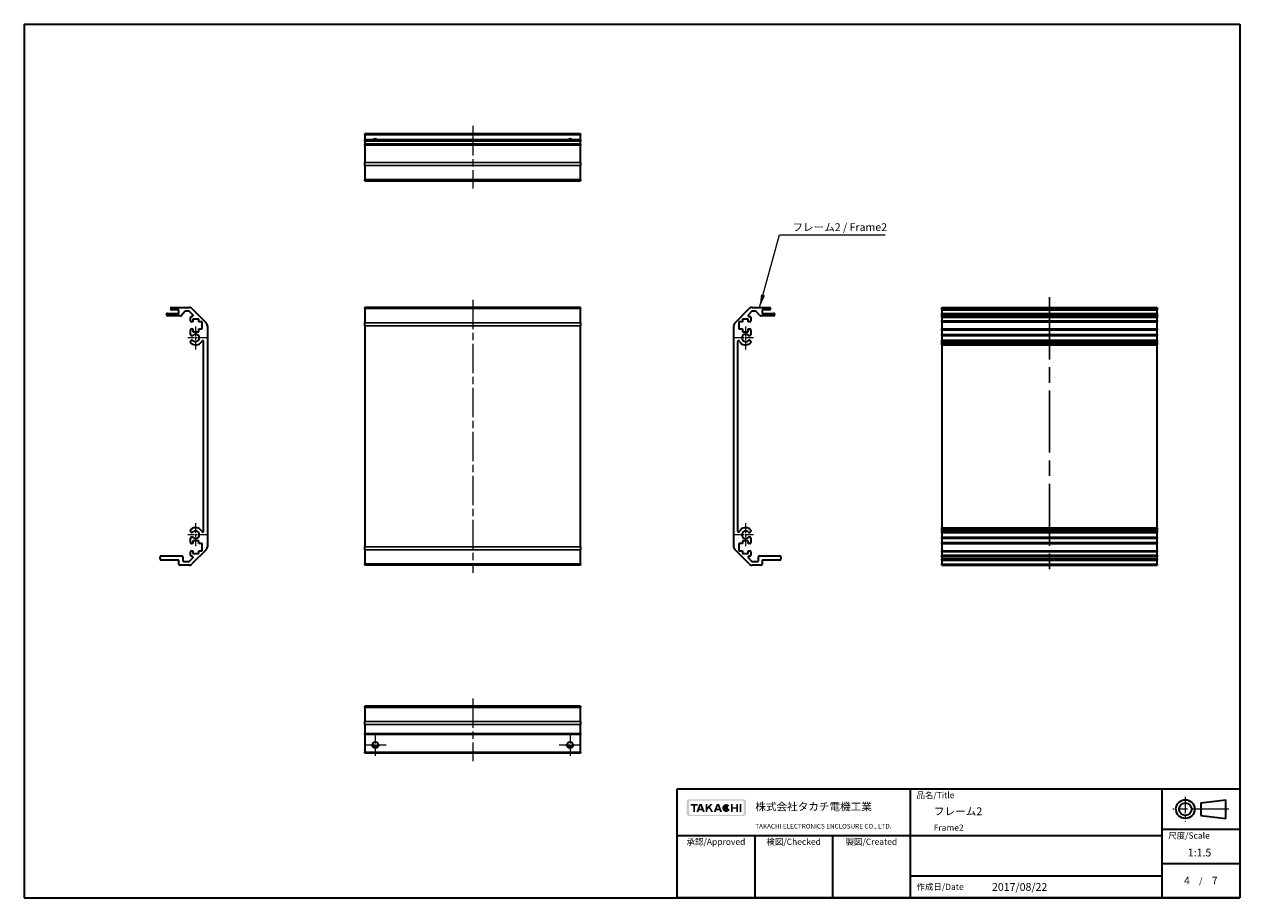
# Model space of a CAD drawing. Units: millimetres. Extents: x 36 to 5180, y 4 to 863.
# Drawn here: x 2803 to 3390, y 20 to 442 of the extents above; entities that cross this region are included whole.
import ezdxf
from ezdxf.enums import TextEntityAlignment as Align

# ---------------------------------------------------------------- set-up
doc = ezdxf.new("R2010")
doc.units = ezdxf.units.MM
doc.header["$LTSCALE"] = 2.5
doc.linetypes.add('AM_ISO08W050', pattern=[18, 12, -1.5, 3, -1.5])
doc.linetypes.add('CHAIN', pattern=[0.3543, 0.2362, -0.0295, 0.0591, -0.0295])
for name, color, linetype, lineweight in [('AM_7', 4, 'AM_ISO08W050', 25), ('Border (ISO)', 7, 'Continuous', 35), ('Symbol (ISO)', 7, 'Continuous', 18), ('Symbol (ISO) @ 1', 7, 'Continuous', 18), ('Title (ISO)', 7, 'Continuous', 35), ('Visible (ISO)', 7, 'Continuous', 35), ('Visible Narrow (ISO)', 7, 'Continuous', 25)]:
    doc.layers.add(name, color=color, linetype=linetype, lineweight=lineweight)
for name, color, linetype, lineweight, true_color in [('Center Mark (ISO)', 7, 'Continuous', 18, 0x80ffff), ('Centerline (ISO)', 7, 'Continuous', 18, 0x80ffff), ('Hatch (ISO)', 1, 'Continuous', 18, 0xff0000)]:
    doc.layers.add(name, color=color, linetype=linetype, lineweight=lineweight, true_color=true_color)
doc.styles.add('Note Text (TK)', font='txt')
doc.styles.add('文字スタイル67', font='arial.ttf')
doc.dimstyles.new('Default - Method 1b (TK)$7', dxfattribs={"dimscale": 2.5, "dimtxt": 2.5, "dimasz": 2.5, "dimexe": 1, "dimexo": 1.5, "dimgap": 1, "dimtad": 1, "dimtoh": 1, "dimrnd": 1e-08, "dimdsep": 46, "dimtxsty": 'Note Text (TK)', "dimcen": 0.09, "dimdle": 5, "dimclrd": 256, "dimclre": 100, "dimclrt": 7, "dimadec": 1, "dimazin": 1, "dimtfac": 1, "dimtmove": 0, "dimatfit": 3, "dimfxl": 0, "dimtolj": 1, "dimlwd": -1, "dimlwe": -1, "dimarcsym": 0})

# ---------------------------------------------------------------- blocks, each defined once
blk = doc.blocks.new('図面枠 tk図枠')
at = {"layer": 'Border (ISO)'}
for p, q in [((14.5, 289), (405.5, 289)), ((14.5, 289), (14.5, 8)), ((405.5, 289), (405.5, 8)), ((14.5, 8), (405.5, 8))]:
    blk.add_line(p, q, dxfattribs=at)
blk = doc.blocks.new('表題欄 tk表題欄')
at = {"layer": 'Hatch (ISO)'}
h = blk.add_hatch(color=256, dxfattribs=at)
edge = h.paths.add_edge_path(flags=0)
edge.add_arc((95.58, 236.3), 0.596, 270, 360)
edge.add_line((96.17, 236.3), (96.17, 239.71))
edge.add_arc((95.58, 239.71), 0.596, 0, 90)
edge.add_line((95.58, 240.31), (79.14, 240.31))
edge.add_arc((79.14, 239.71), 0.596, 90, 180)
edge.add_line((78.54, 239.71), (78.54, 236.3))
edge.add_arc((79.14, 236.3), 0.596, 180, 270)
edge.add_line((79.14, 235.7), (95.58, 235.7))
edge = h.paths.add_edge_path()
edge.add_line((77.84, 239.96), (77.84, 236.05))
edge.add_arc((78.54, 236.05), 0.702, 180, 270)
edge.add_line((78.54, 235.35), (96.17, 235.35))
edge.add_arc((96.17, 236.05), 0.702, 270, 360)
edge.add_line((96.87, 236.05), (96.87, 239.96))
edge.add_arc((96.17, 239.96), 0.702, 0, 90)
edge.add_line((96.17, 240.66), (78.54, 240.66))
edge.add_arc((78.54, 239.96), 0.702, 90, 180)
for points in [[(79.07, 239.15), (79.07, 238.66), (79.92, 238.66), (79.92, 236.66), (80.51, 236.66), (80.51, 238.66), (81.36, 238.66), (81.36, 239.15)], [(85.68, 236.66), (84.94, 237.89), (84.42, 237.32), (84.42, 236.66), (83.9, 236.66), (83.9, 239.15), (84.42, 239.15), (84.42, 238.1), (85.39, 239.15), (86.11, 239.15), (85.32, 238.3), (86.3, 236.66)], [(92.09, 239.15), (92.09, 236.66), (92.61, 236.66), (92.61, 237.66), (93.77, 237.66), (93.77, 236.66), (94.29, 236.66), (94.29, 239.15), (93.77, 239.15), (93.77, 238.15), (92.61, 238.15), (92.61, 239.15)], [(94.84, 239.15), (94.84, 236.66), (95.36, 236.66), (95.36, 239.15)]]:
    blk.add_hatch(color=256, dxfattribs=at).paths.add_polyline_path(points)
h = blk.add_hatch(color=256, dxfattribs=at)
h.paths.add_polyline_path([(82.59, 237.71), (81.95, 237.71), (82.27, 238.58)], flags=0)
h.paths.add_polyline_path([(82.78, 237.2), (81.76, 237.2), (81.57, 236.66), (80.95, 236.66), (81.86, 239.15), (82.68, 239.15), (83.59, 236.66), (82.98, 236.66)])
h = blk.add_hatch(color=256, dxfattribs=at)
h.paths.add_polyline_path([(87.53, 237.71), (88.16, 237.71), (87.85, 238.58)], flags=0)
h.paths.add_polyline_path([(87.14, 236.66), (87.34, 237.2), (88.35, 237.2), (88.55, 236.66), (89.17, 236.66), (88.25, 239.15), (87.44, 239.15), (86.52, 236.66)])
h = blk.add_hatch(color=256, dxfattribs=at)
edge = h.paths.add_edge_path()
edge.add_arc((90.52, 237.9), 1.27, 38.5505, 336.582)
edge.add_line((91.69, 237.4), (91.17, 237.62))
edge.add_ellipse((90.52, 237.9), major_axis=(0, -0.8), ratio=0.867347, start_angle=124.651, end_angle=429.4109, ccw=False)
edge.add_line((91.09, 238.36), (91.52, 238.7))
at = {"layer": 'Title (ISO)'}
for p, q in [((74.71, 244.05), (255.71, 244.05)), ((74.71, 209.05), (74.71, 244.05)), ((149.71, 244.05), (149.71, 209.05)), ((230.71, 244.05), (230.71, 209.05)), ((255.71, 244.05), (255.71, 209.05)), ((243.21, 239.55), (251.21, 240.55)), ((243.21, 239.55), (243.21, 235.55)), ((251.21, 234.55), (251.21, 240.55)), ((243.21, 235.55), (251.21, 234.55)), ((230.71, 231.05), (255.71, 231.05)), ((74.71, 229.05), (230.71, 229.05)), ((99.71, 229.05), (99.71, 209.05)), ((124.71, 229.05), (124.71, 209.05)), ((230.71, 220.05), (255.71, 220.05)), ((149.71, 216.05), (230.71, 216.05)), ((255.71, 209.05), (74.71, 209.05))]:
    blk.add_line(p, q, dxfattribs=at)
at = {"layer": 'Title (ISO)', "color": 4, "linetype": 'CHAIN', "lineweight": 18, "ltscale": 8.88956, "true_color": 0x00ffff}
blk.add_line((238.21, 241.55), (238.21, 233.55), dxfattribs=at)
at = {"layer": 'Title (ISO)', "color": 4, "linetype": 'CHAIN', "lineweight": 18, "ltscale": 20.001633, "true_color": 0x00ffff}
blk.add_line((252.21, 237.55), (234.21, 237.55), dxfattribs=at)
at = {"layer": 'Title (ISO)'}
for radius in [3, 2]:
    blk.add_circle((238.21, 237.55), radius, dxfattribs=at)
at = {"layer": 'Title (ISO)', "color": 1, "true_color": 0xff0000, "char_height": 2, "line_spacing_factor": 1.5, "style": 'Note Text (TK)'}
for s, insert, attachment_point in [('\\fＭＳ Ｐゴシック|b0|i0;\\H2.0000;品名/Title', (151.71, 242.05), 4), ('\\fＭＳ Ｐゴシック|b0|i0;\\H2.0000;承認/Approved', (87.21, 227.05), 5), ('\\fＭＳ Ｐゴシック|b0|i0;\\H2.0000;検図/Checked', (112.21, 227.05), 5), ('\\fＭＳ Ｐゴシック|b0|i0;\\H2.0000;製図/Created', (137.21, 227.05), 5), ('\\fＭＳ Ｐゴシック|b0|i0;\\H2.0000;尺度/Scale', (232.71, 229.05), 4), ('\\fＭＳ Ｐゴシック|b0|i0;\\H2.0000;作成日/Date', (151.71, 212.55), 4)]:
    blk.add_mtext(s, dxfattribs=dict(at, insert=insert, attachment_point=attachment_point))
at = {"layer": 'Title (ISO)', "color": 7, "line_spacing_factor": 1.5, "style": 'Note Text (TK)'}
for s, insert, char_height, attachment_point in [('株式会社タカチ電機工業', (99.87, 238.05), 2.5, 4), ('\\fArial|b0|i0;\\H1.4986;TAKACHI ELECTRONICS ENCLOSURE CO., LTD.', (99.87, 232.05), 1.4986, 4), ('\\fＭＳ Ｐゴシック|b0|i0;\\H2.0000;/', (243.21, 214.55), 2, 5)]:
    blk.add_mtext(s, dxfattribs=dict(at, insert=insert, char_height=char_height, attachment_point=attachment_point))
at = {"layer": 'Title (ISO)', "color": 7}
for tag, p, height, style in [('<品名>_001', (157.28, 235.53), 2.5, 'Note Text (TK)'), ('<Title>_001', (157.71, 230.55), 2, '文字スタイル67'), ('<尺度>_001', (239.54, 222.3), 2.5, 'Note Text (TK)'), ('<ページ_No.>_001', (238.1, 213.3), 2.5, 'Note Text (TK)'), ('<総ページ数>_001', (246.79, 213.3), 2.5, 'Note Text (TK)'), ('作成日_001', (175.62, 211.26), 2.5, 'Note Text (TK)')]:
    blk.add_attdef(tag, p, '', height=height, dxfattribs=dict(at, style=style))
at = {"layer": 'Title (ISO)', "color": 7, "style": 'Note Text (TK)'}
blk.add_attdef('<承認>', text='', height=2.5, dxfattribs=at).set_placement((87.21, 217.05), align=Align.MIDDLE_CENTER)

msp = doc.modelspace()

# ---------------------------------------------------------------- linework, layer by layer
at = {"layer": 'AM_7'}
msp.add_line((3298.0811, 309.7925), (3298.0811, 175.4806), dxfattribs=at)
at = {"layer": 'Center Mark (ISO)', "linetype": 'CHAIN', "ltscale": 8.222835}
for p, q in [((2885.9583, 295.7069), (2885.9583, 284.6069)), ((3151.4156, 295.7069), (3151.4156, 284.6069)), ((2885.9583, 200.7069), (2885.9583, 189.6069)), ((3151.4156, 200.7069), (3151.4156, 189.6069))]:
    msp.add_line(p, q, dxfattribs=at)
at = {"layer": 'Center Mark (ISO)', "linetype": 'CHAIN', "ltscale": 6.889386}
for p, q in [((2891.5083, 290.1569), (2882.2083, 290.1569)), ((3155.1656, 290.1569), (3145.8656, 290.1569)), ((2891.5083, 195.1569), (2882.2083, 195.1569)), ((3155.1656, 195.1569), (3145.8656, 195.1569))]:
    msp.add_line(p, q, dxfattribs=at)
at = {"layer": 'Center Mark (ISO)', "linetype": 'CHAIN', "ltscale": 7.778352}
for p, q in [((2972.7015, 98.936), (2972.7015, 88.436)), ((3066.7015, 98.936), (3066.7015, 88.436)), ((2977.9515, 93.686), (2967.4515, 93.686)), ((3071.9515, 93.686), (3061.4515, 93.686))]:
    msp.add_line(p, q, dxfattribs=at)
at = {"layer": 'Centerline (ISO)', "linetype": 'CHAIN', "ltscale": 23.990969}
for p, q in [((3019.7015, 392.4246), (3019.7015, 362.2246)), ((3019.7015, 308.6069), (3019.7015, 176.7069)), ((3019.7015, 116.136), (3019.7015, 85.936))]:
    msp.add_line(p, q, dxfattribs=at)
at = {"layer": 'Visible (ISO)'}
for p, q in [((2967.7015, 388.1746), (2967.7015, 388.6746)), ((3071.7015, 388.6746), (2967.7015, 388.6746)), ((2967.7015, 388.1746), (2967.7015, 385.6746)), ((3071.7015, 388.6746), (3071.7015, 388.1746)), ((3071.7015, 385.6746), (3071.7015, 388.1746)), ((2967.7015, 385.1746), (2967.7015, 385.6746)), ((3071.7015, 385.6746), (2967.7015, 385.6746)), ((2967.7015, 385.1746), (2967.7015, 383.6746)), ((2967.7015, 383.1746), (2967.7015, 383.6746)), ((3071.7015, 383.6746), (2967.7015, 383.6746)), ((2967.7015, 383.1746), (2967.7015, 374.8031)), ((3071.7015, 385.6746), (3071.7015, 385.1746)), ((3071.7015, 383.6746), (3071.7015, 385.1746)), ((3071.7015, 383.6746), (3071.7015, 383.1746)), ((3071.7015, 374.8031), (3071.7015, 383.1746)), ((2967.7015, 373.3889), (2967.7015, 374.8031)), ((2967.7015, 373.3889), (2967.7015, 366.5604)), ((3071.7015, 374.8031), (3071.7015, 373.3889)), ((3071.7015, 366.5604), (3071.7015, 373.3889)), ((2967.7015, 365.9746), (2967.7015, 366.5604)), ((2967.7015, 365.9746), (3071.7015, 365.9746)), ((3071.7015, 366.5604), (3071.7015, 365.9746)), ((2871.9583, 301.3069), (2871.9583, 301.5069)), ((2872.4583, 302.0069), (2877.9583, 302.0069)), ((2878.7337, 300.8069), (2872.4583, 300.8069)), ((2873.9583, 304.1569), (2873.9583, 304.3569)), ((2874.4583, 304.8569), (2882.8298, 304.8569)), ((2877.9583, 303.6569), (2874.4583, 303.6569)), ((2877.9583, 302.0069), (2877.9583, 303.6569)), ((2880.8091, 302.8891), (2879.1074, 300.9748)), ((2882.7056, 303.0569), (2881.1828, 303.0569)), ((2884.6091, 301.3605), (2883.0591, 302.9105)), ((2883.4583, 298.3569), (2883.4583, 300.0069)), ((2883.9583, 300.5069), (2884.2556, 300.5069)), ((2884.244, 304.2712), (2891.0725, 297.4427)), ((2884.7083, 299.2569), (2884.7083, 297.8569)), ((2887.5083, 299.2569), (2884.7083, 299.2569)), ((2887.5083, 297.8569), (2887.5083, 299.2569)), ((2967.7015, 304.2712), (2967.7015, 304.8569)), ((3071.7015, 304.8569), (2967.7015, 304.8569)), ((2967.7015, 304.2712), (2967.7015, 297.4427)), ((3071.7015, 304.8569), (3071.7015, 304.2712)), ((3071.7015, 297.4427), (3071.7015, 304.2712)), ((3146.3014, 297.4427), (3153.1299, 304.2712)), ((3149.8656, 299.2569), (3149.8656, 297.8569)), ((3152.6656, 299.2569), (3149.8656, 299.2569)), ((3152.6656, 297.8569), (3152.6656, 299.2569)), ((3154.3148, 302.9105), (3152.7648, 301.3605)), ((3153.1183, 300.5069), (3153.4156, 300.5069)), ((3153.9156, 300.0069), (3153.9156, 298.3569)), ((3154.5441, 304.8569), (3162.9156, 304.8569)), ((3156.1911, 303.0569), (3154.6683, 303.0569)), ((3158.2665, 300.9748), (3156.5648, 302.8891)), ((3164.9156, 300.8069), (3158.6402, 300.8069)), ((3159.4156, 303.6569), (3159.4156, 302.0069)), ((3162.9156, 303.6569), (3159.4156, 303.6569)), ((3159.4156, 302.0069), (3164.9156, 302.0069)), ((3163.4156, 304.3569), (3163.4156, 304.1569)), ((3165.4156, 301.5069), (3165.4156, 301.3069)), ((3246.0811, 304.8569), (3350.0811, 304.8569)), ((3246.0811, 304.3569), (3246.0811, 304.8569)), ((3246.0811, 304.3569), (3246.0811, 304.1569)), ((3246.0811, 303.6569), (3246.0811, 304.1569)), ((3246.0811, 303.6569), (3246.0811, 302.0069)), ((3246.0811, 303.6569), (3350.0811, 303.6569)), ((3246.0811, 302.0069), (3350.0811, 302.0069)), ((3246.0811, 301.5069), (3246.0811, 302.0069)), ((3246.0811, 301.5069), (3246.0811, 301.3069)), ((3246.0811, 300.8069), (3246.0811, 301.3069)), ((3246.0811, 300.8069), (3246.0811, 300.5069)), ((3246.0811, 300.8069), (3350.0811, 300.8069)), ((3246.0811, 300.5069), (3350.0811, 300.5069)), ((3246.0811, 300.0069), (3246.0811, 300.5069)), ((3246.0811, 300.0069), (3246.0811, 298.3569)), ((3350.0811, 304.8569), (3350.0811, 304.3569)), ((3350.0811, 304.1569), (3350.0811, 304.3569)), ((3350.0811, 304.1569), (3350.0811, 303.6569)), ((3350.0811, 302.0069), (3350.0811, 303.6569)), ((3350.0811, 302.0069), (3350.0811, 301.5069)), ((3350.0811, 301.3069), (3350.0811, 301.5069)), ((3350.0811, 301.3069), (3350.0811, 300.8069)), ((3350.0811, 300.5069), (3350.0811, 300.8069)), ((3350.0811, 300.5069), (3350.0811, 300.0069)), ((3350.0811, 298.3569), (3350.0811, 300.0069)), ((2883.4583, 291.8296), (2883.4583, 293.9569)), ((2884.7083, 297.8569), (2883.9583, 297.8569)), ((2883.9583, 294.4569), (2884.7083, 294.4569)), ((2884.7083, 294.4569), (2884.7083, 293.0569)), ((2889.2083, 297.8569), (2887.5083, 297.8569)), ((2887.5083, 294.4569), (2889.2083, 294.4569)), ((2887.5083, 293.0569), (2887.5083, 294.4569)), ((2889.2083, 294.4569), (2889.2083, 297.8569)), ((2891.6583, 296.0285), (2891.6583, 189.2854)), ((2967.7015, 296.0285), (2967.7015, 297.4427)), ((2967.7015, 296.0285), (2967.7015, 189.2854)), ((3071.7015, 297.4427), (3071.7015, 296.0285)), ((3071.7015, 189.2854), (3071.7015, 296.0285)), ((3145.7156, 189.2854), (3145.7156, 296.0285)), ((3148.1656, 297.8569), (3148.1656, 294.4569)), ((3149.8656, 297.8569), (3148.1656, 297.8569)), ((3148.1656, 294.4569), (3149.8656, 294.4569)), ((3149.8656, 294.4569), (3149.8656, 293.0569)), ((3153.4156, 297.8569), (3152.6656, 297.8569)), ((3152.6656, 294.4569), (3153.4156, 294.4569)), ((3152.6656, 293.0569), (3152.6656, 294.4569)), ((3153.9156, 293.9569), (3153.9156, 291.8296)), ((3246.0811, 297.8569), (3246.0811, 298.3569)), ((3246.0811, 297.8569), (3246.0811, 294.4569)), ((3246.0811, 297.8569), (3350.0811, 297.8569)), ((3246.0811, 294.4569), (3350.0811, 294.4569)), ((3246.0811, 293.9569), (3246.0811, 294.4569)), ((3246.0811, 293.9569), (3246.0811, 291.8296)), ((3350.0811, 298.3569), (3350.0811, 297.8569)), ((3350.0811, 294.4569), (3350.0811, 297.8569)), ((3350.0811, 294.4569), (3350.0811, 293.9569)), ((3350.0811, 291.8296), (3350.0811, 293.9569)), ((2883.4582, 287.9701), (2883.4583, 288.4843)), ((2884.7083, 293.0569), (2887.5083, 293.0569)), ((2889.8583, 197.0667), (2889.8583, 288.2472)), ((3147.5156, 288.2472), (3147.5156, 197.0667)), ((3149.8656, 293.0569), (3152.6656, 293.0569)), ((3153.9156, 288.4843), (3153.9158, 287.9701)), ((3246.0811, 291.8296), (3350.0811, 291.8296)), ((3246.0811, 291.2867), (3246.0811, 291.8296)), ((3246.0811, 291.2867), (3246.0811, 289.0272)), ((3246.0811, 291.2867), (3350.0811, 291.2867)), ((3246.0811, 288.4843), (3246.0811, 289.0272)), ((3246.0811, 289.0272), (3350.0811, 289.0272)), ((3246.0811, 288.4843), (3350.0811, 288.4843)), ((3246.0811, 288.4843), (3246.0811, 287.9701)), ((3246.0811, 287.9701), (3350.0811, 287.9701)), ((3246.0811, 287.6333), (3246.0811, 287.9701)), ((3246.0811, 286.7568), (3246.0811, 287.6333)), ((3350.0811, 291.8296), (3350.0811, 291.2867)), ((3350.0811, 289.0272), (3350.0811, 291.2867)), ((3350.0811, 289.0272), (3350.0811, 288.4843)), ((3350.0811, 287.9701), (3350.0811, 288.4843)), ((3350.0811, 287.9701), (3350.0811, 287.6333)), ((3350.0811, 287.6333), (3350.0811, 286.7568)), ((3246.0811, 286.7568), (3246.0811, 198.5571)), ((3246.0811, 286.7568), (3350.0811, 286.7568)), ((3350.0811, 198.5571), (3350.0811, 286.7568)), ((2883.4583, 196.8296), (2883.4582, 197.3438)), ((3153.9158, 197.3438), (3153.9156, 196.8296)), ((3246.0811, 197.6805), (3246.0811, 198.5571)), ((3246.0811, 198.5571), (3350.0811, 198.5571)), ((3246.0811, 197.3438), (3246.0811, 197.6805)), ((3246.0811, 197.3438), (3350.0811, 197.3438)), ((3246.0811, 197.3438), (3246.0811, 196.8296)), ((3246.0811, 196.8296), (3350.0811, 196.8296)), ((3246.0811, 196.2867), (3246.0811, 196.8296)), ((3246.0811, 196.2867), (3246.0811, 194.0272)), ((3246.0811, 196.2867), (3350.0811, 196.2867)), ((3246.0811, 193.4843), (3246.0811, 194.0272)), ((3246.0811, 194.0272), (3350.0811, 194.0272)), ((3350.0811, 198.5571), (3350.0811, 197.6805)), ((3350.0811, 197.6805), (3350.0811, 197.3438)), ((3350.0811, 196.8296), (3350.0811, 197.3438)), ((3350.0811, 196.8296), (3350.0811, 196.2867)), ((3350.0811, 194.0272), (3350.0811, 196.2867)), ((3350.0811, 194.0272), (3350.0811, 193.4843)), ((2883.4583, 191.3569), (2883.4583, 193.4843)), ((2884.7083, 190.8569), (2883.9583, 190.8569)), ((2891.0725, 187.8712), (2884.244, 181.0427)), ((2884.7083, 192.2569), (2884.7083, 190.8569)), ((2887.5083, 192.2569), (2884.7083, 192.2569)), ((2887.5083, 190.8569), (2887.5083, 192.2569)), ((2889.2083, 190.8569), (2887.5083, 190.8569)), ((2889.2083, 187.4569), (2889.2083, 190.8569)), ((2967.7015, 187.8712), (2967.7015, 189.2854)), ((2967.7015, 187.8712), (2967.7015, 181.0427)), ((3071.7015, 189.2854), (3071.7015, 187.8712)), ((3071.7015, 181.0427), (3071.7015, 187.8712)), ((3153.1299, 181.0427), (3146.3014, 187.8712)), ((3148.1656, 190.8569), (3148.1656, 187.4569)), ((3149.8656, 190.8569), (3148.1656, 190.8569)), ((3149.8656, 192.2569), (3149.8656, 190.8569)), ((3152.6656, 192.2569), (3149.8656, 192.2569)), ((3152.6656, 190.8569), (3152.6656, 192.2569)), ((3153.4156, 190.8569), (3152.6656, 190.8569)), ((3153.9156, 193.4843), (3153.9156, 191.3569)), ((3246.0811, 193.4843), (3350.0811, 193.4843)), ((3246.0811, 193.4843), (3246.0811, 191.3569)), ((3246.0811, 190.8569), (3246.0811, 191.3569)), ((3246.0811, 190.8569), (3246.0811, 187.4569)), ((3246.0811, 190.8569), (3350.0811, 190.8569)), ((3350.0811, 191.3569), (3350.0811, 193.4843)), ((3350.0811, 191.3569), (3350.0811, 190.8569)), ((3350.0811, 187.4569), (3350.0811, 190.8569)), ((2868.9583, 183.4569), (2868.9583, 184.4569)), ((2869.4583, 184.9569), (2879.2583, 184.9569)), ((2877.9583, 182.9569), (2869.4583, 182.9569)), ((2877.9583, 180.9569), (2877.9583, 182.9569)), ((2879.7583, 184.4569), (2879.7583, 182.7569)), ((2880.2583, 182.2569), (2882.7056, 182.2569)), ((2883.0591, 182.4034), (2884.6091, 183.9534)), ((2883.4583, 185.3069), (2883.4583, 186.9569)), ((2883.9583, 187.4569), (2884.7083, 187.4569)), ((2884.2556, 184.8069), (2883.9583, 184.8069)), ((2884.7083, 187.4569), (2884.7083, 186.0569)), ((2884.7083, 186.0569), (2887.5083, 186.0569)), ((2887.5083, 187.4569), (2889.2083, 187.4569)), ((2887.5083, 186.0569), (2887.5083, 187.4569)), ((3148.1656, 187.4569), (3149.8656, 187.4569)), ((3149.8656, 187.4569), (3149.8656, 186.0569)), ((3149.8656, 186.0569), (3152.6656, 186.0569)), ((3152.6656, 187.4569), (3153.4156, 187.4569)), ((3152.6656, 186.0569), (3152.6656, 187.4569)), ((3152.7648, 183.9534), (3154.3148, 182.4034)), ((3153.4156, 184.8069), (3153.1183, 184.8069)), ((3153.9156, 186.9569), (3153.9156, 185.3069)), ((3154.6683, 182.2569), (3157.1156, 182.2569)), ((3157.6156, 182.7569), (3157.6156, 184.4569)), ((3158.1156, 184.9569), (3167.9156, 184.9569)), ((3159.4156, 182.9569), (3159.4156, 180.9569)), ((3167.9156, 182.9569), (3159.4156, 182.9569)), ((3168.4156, 184.4569), (3168.4156, 183.4569)), ((3246.0811, 187.4569), (3350.0811, 187.4569)), ((3246.0811, 186.9569), (3246.0811, 187.4569)), ((3246.0811, 186.9569), (3246.0811, 185.3069)), ((3246.0811, 184.9569), (3246.0811, 185.3069)), ((3246.0811, 184.9569), (3350.0811, 184.9569)), ((3246.0811, 184.4569), (3246.0811, 184.9569)), ((3246.0811, 184.4569), (3246.0811, 183.4569)), ((3246.0811, 182.9569), (3246.0811, 183.4569)), ((3246.0811, 182.9569), (3246.0811, 180.9569)), ((3246.0811, 182.9569), (3350.0811, 182.9569)), ((3350.0811, 187.4569), (3350.0811, 186.9569)), ((3350.0811, 185.3069), (3350.0811, 186.9569)), ((3350.0811, 185.3069), (3350.0811, 184.9569)), ((3350.0811, 184.9569), (3350.0811, 184.4569)), ((3350.0811, 183.4569), (3350.0811, 184.4569)), ((3350.0811, 183.4569), (3350.0811, 182.9569)), ((3350.0811, 180.9569), (3350.0811, 182.9569)), ((2882.8298, 180.4569), (2878.4583, 180.4569)), ((2967.7015, 180.4569), (2967.7015, 181.0427)), ((3071.7015, 180.4569), (2967.7015, 180.4569)), ((3071.7015, 181.0427), (3071.7015, 180.4569)), ((3158.9156, 180.4569), (3154.5441, 180.4569)), ((3246.0811, 180.4569), (3246.0811, 180.9569)), ((3246.0811, 180.4569), (3350.0811, 180.4569)), ((3350.0811, 180.9569), (3350.0811, 180.4569)), ((2967.7015, 111.8002), (2967.7015, 112.386)), ((3071.7015, 112.386), (2967.7015, 112.386)), ((2967.7015, 111.8002), (2967.7015, 104.9718)), ((3071.7015, 112.386), (3071.7015, 111.8002)), ((3071.7015, 104.9718), (3071.7015, 111.8002)), ((2967.7015, 103.5576), (2967.7015, 104.9718)), ((2967.7015, 103.5576), (2967.7015, 99.186)), ((3071.7015, 104.9718), (3071.7015, 103.5576)), ((3071.7015, 99.186), (3071.7015, 103.5576)), ((2967.7015, 98.686), (2967.7015, 99.186)), ((2967.7015, 98.686), (2967.7015, 90.186)), ((3071.7015, 98.686), (2967.7015, 98.686)), ((3071.7015, 99.186), (3071.7015, 98.686)), ((3071.7015, 90.186), (3071.7015, 98.686)), ((2967.7015, 89.686), (2967.7015, 90.186)), ((3071.7015, 89.686), (2967.7015, 89.686)), ((2973.8195, 92.686), (2971.5835, 92.686)), ((3067.8195, 92.686), (3065.5835, 92.686)), ((3071.7015, 90.186), (3071.7015, 89.686))]:
    msp.add_line(p, q, dxfattribs=at)
for centre in [(2972.7015, 93.686), (3066.7015, 93.686)]:
    msp.add_circle(centre, 1.5, dxfattribs=at)
for centre, radius, start, end in [((2972.7015, 384.6746), 1.5, 41.8103149, 138.1896851), ((3066.7015, 384.6746), 1.5, 41.8103149, 138.1896851), ((2872.4583, 301.5069), 0.5, 90, 180), ((2872.4583, 301.3069), 0.5, 180, 270), ((2874.4583, 304.3569), 0.5, 90, 180), ((2874.4583, 304.1569), 0.5, 180, 270), ((2878.7337, 301.3069), 0.5, 270, 318.3664607), ((2881.1828, 302.5569), 0.5, 90, 138.3664607), ((2882.7056, 302.5569), 0.5, 45, 90), ((2882.8298, 302.8569), 2, 45, 90), ((2883.9583, 300.0069), 0.5, 90, 180), ((2884.2556, 301.0069), 0.5, 270, 45), ((3153.1183, 301.0069), 0.5, 135, 270), ((3154.5441, 302.8569), 2, 90, 135), ((3153.4156, 300.0069), 0.5, 0, 90), ((3154.6683, 302.5569), 0.5, 90, 135), ((3156.1911, 302.5569), 0.5, 41.6335393, 90), ((3158.6402, 301.3069), 0.5, 221.6335393, 270), ((3162.9156, 304.3569), 0.5, 0, 90), ((3162.9156, 304.1569), 0.5, 270, 0), ((3164.9156, 301.5069), 0.5, 0, 90), ((3164.9156, 301.3069), 0.5, 270, 0), ((2883.9583, 298.3569), 0.5, 180, 270), ((2883.9583, 293.9569), 0.5, 90, 180), ((2889.6583, 296.0285), 2, 0, 45), ((3147.7156, 296.0285), 2, 135, 180), ((3153.4156, 298.3569), 0.5, 270, 0), ((3153.4156, 293.9569), 0.5, 0, 90), ((2884.2158, 288.2272), 0.8001, 198.7439012, 227.9202131), ((2884.2158, 292.0867), 0.8, 198.7439012, 312.0797869), ((2884.2158, 288.2272), 0.8, 47.9202131, 161.2560988), ((2885.9583, 290.1569), 3.4001, 227.9202131, 330.6794706), ((2885.9583, 290.1569), 1.8, 227.9202131, 132.0797869), ((2889.3585, 288.2472), 0.4997, 0, 150.6794706), ((3148.0154, 288.2472), 0.4997, 29.3205294, 180), ((3151.4156, 290.1569), 3.4001, 209.3205294, 312.0797869), ((3151.4156, 290.1569), 1.8, 47.9202131, 312.0797869), ((3153.1581, 292.0867), 0.8, 227.9202131, 341.2560988), ((3153.1581, 288.2272), 0.8, 18.7439012, 132.0797869), ((3153.1581, 288.2272), 0.8001, 312.0797869, 341.2560988), ((2884.2158, 197.0867), 0.8001, 132.0797869, 161.2560988), ((2884.2158, 197.0867), 0.8, 198.7439012, 312.0797869), ((2884.2158, 193.2272), 0.8, 47.9202131, 161.2560988), ((2885.9583, 195.1569), 3.4001, 29.3205294, 132.0797869), ((2885.9583, 195.1569), 1.8, 227.9202131, 132.0797869), ((2889.3585, 197.0667), 0.4997, 209.3205294, 0), ((3148.0154, 197.0667), 0.4997, 180, 330.6794706), ((3151.4156, 195.1569), 3.4001, 47.9202131, 150.6794706), ((3151.4156, 195.1569), 1.8, 47.9202131, 312.0797869), ((3153.1581, 197.0867), 0.8, 227.9202131, 341.2560988), ((3153.1581, 193.2272), 0.8, 18.7439012, 132.0797869), ((3153.1581, 197.0867), 0.8001, 18.7439012, 47.9202131), ((2883.9583, 191.3569), 0.5, 180, 270), ((2889.6583, 189.2854), 2, 315, 0), ((3147.7156, 189.2854), 2, 180, 225), ((3153.4156, 191.3569), 0.5, 270, 0), ((2869.4583, 184.4569), 0.5, 90, 180), ((2869.4583, 183.4569), 0.5, 180, 270), ((2879.2583, 184.4569), 0.5, 0, 90), ((2880.2583, 182.7569), 0.5, 180, 270), ((2882.7056, 182.7569), 0.5, 270, 315), ((2883.9583, 186.9569), 0.5, 90, 180), ((2883.9583, 185.3069), 0.5, 180, 270), ((2884.2556, 184.3069), 0.5, 315, 90), ((3153.1183, 184.3069), 0.5, 90, 225), ((3153.4156, 186.9569), 0.5, 0, 90), ((3153.4156, 185.3069), 0.5, 270, 0), ((3154.6683, 182.7569), 0.5, 225, 270), ((3157.1156, 182.7569), 0.5, 270, 0), ((3158.1156, 184.4569), 0.5, 90, 180), ((3167.9156, 184.4569), 0.5, 0, 90), ((3167.9156, 183.4569), 0.5, 270, 0), ((2878.4583, 180.9569), 0.5, 180, 270), ((2882.8298, 182.4569), 2, 270, 315), ((3154.5441, 182.4569), 2, 225, 270), ((3158.9156, 180.9569), 0.5, 270, 0)]:
    msp.add_arc(centre, radius, start, end, dxfattribs=at)
at = {"layer": 'Visible Narrow (ISO)'}
for p, q in [((3071.7015, 388.1746), (2967.7015, 388.1746)), ((3071.7015, 385.1746), (2967.7015, 385.1746)), ((3071.7015, 383.1746), (2967.7015, 383.1746)), ((3071.7015, 374.8031), (2967.7015, 374.8031)), ((3071.7015, 373.3889), (2967.7015, 373.3889)), ((3071.7015, 366.5604), (2967.7015, 366.5604)), ((3071.7015, 304.2712), (2967.7015, 304.2712)), ((3246.0811, 304.3569), (3350.0811, 304.3569)), ((3246.0811, 304.1569), (3350.0811, 304.1569)), ((3246.0811, 301.5069), (3350.0811, 301.5069)), ((3246.0811, 301.3069), (3350.0811, 301.3069)), ((3246.0811, 300.0069), (3350.0811, 300.0069)), ((3071.7015, 297.4427), (2967.7015, 297.4427)), ((2967.7015, 296.0285), (3071.7015, 296.0285)), ((3246.0811, 298.3569), (3350.0811, 298.3569)), ((3246.0811, 293.9569), (3350.0811, 293.9569)), ((3246.0811, 287.6333), (3350.0811, 287.6333)), ((3246.0811, 197.6805), (3350.0811, 197.6805)), ((3071.7015, 189.2854), (2967.7015, 189.2854)), ((2967.7015, 187.8712), (3071.7015, 187.8712)), ((3246.0811, 191.3569), (3350.0811, 191.3569)), ((3246.0811, 186.9569), (3350.0811, 186.9569)), ((3246.0811, 185.3069), (3350.0811, 185.3069)), ((3246.0811, 184.4569), (3350.0811, 184.4569)), ((3246.0811, 183.4569), (3350.0811, 183.4569)), ((3071.7015, 181.0427), (2967.7015, 181.0427)), ((3246.0811, 180.9569), (3350.0811, 180.9569)), ((2967.7015, 111.8002), (3071.7015, 111.8002)), ((3071.7015, 104.9718), (2967.7015, 104.9718)), ((3071.7015, 103.5576), (2967.7015, 103.5576)), ((3071.7015, 99.186), (2967.7015, 99.186)), ((3071.7015, 90.186), (2967.7015, 90.186)), ((2974.1157, 93.186), (2971.2873, 93.186)), ((3068.1157, 93.186), (3065.2873, 93.186))]:
    msp.add_line(p, q, dxfattribs=at)

# ---------------------------------------------------------------- block references
at = {"xscale": 1.5, "yscale": 1.5, "zscale": 1.5}
msp.add_blockref('図面枠 tk図枠', (2781.5753, 8), dxfattribs=at)
ref = msp.add_blockref('表題欄 tk表題欄', (3006.2621, -293.5791), dxfattribs=dict(xscale=1.5, yscale=1.5, zscale=1.5))
ref.add_attrib('<品名>_001', 'フレーム2', (3242.2714, 59.819), dxfattribs={"layer": 'Title (ISO)', "color": 7, "height": 3.75, "style": 'Note Text (TK)'})
ref.add_attrib('<尺度>_001', '1:1.5', (3364.7709, 39.8993), dxfattribs={"layer": 'Title (ISO)', "color": 7, "height": 3.75, "style": 'Note Text (TK)'})
ref.add_attrib('作成日_001', '2017/08/22', (3270.2771, 23.3111), dxfattribs={"layer": 'Title (ISO)', "color": 7, "height": 3.75, "style": 'Note Text (TK)'})
ref.add_attrib('<Title>_001', 'Frame2', (3242.1377, 52.2868), dxfattribs={"layer": 'Title (ISO)', "color": 7, "height": 3, "style": '文字スタイル67'})
ref.add_attrib('<ページ_No.>_001', '4', (3362.9406, 26.375), dxfattribs={"layer": 'Title (ISO)', "color": 7, "height": 3.75, "style": 'Note Text (TK)'})
ref.add_attrib('<総ページ数>_001', '7', (3376.3421, 26.375), dxfattribs={"layer": 'Title (ISO)', "color": 7, "height": 3.75, "style": 'Note Text (TK)'})

# ---------------------------------------------------------------- texts
at = {"layer": 'Symbol (ISO)', "color": 7, "insert": (3173.9695, 340.5543), "char_height": 3.75, "width": 46.666667, "attachment_point": 7, "line_spacing_factor": 1.5, "style": 'Note Text (TK)'}
msp.add_mtext('{フレーム2 / Frame2}', dxfattribs=at)

# ---------------------------------------------------------------- leaders
at = {"layer": 'Symbol (ISO) @ 1', "color": 100, "true_color": 0x00ff40, "annotation_type": 0, "has_hookline": 1, "hookline_direction": 0, "text_width": 44.7869}
msp.add_leader([(3158.1631, 304.8569), (3167.7195, 339.9293), (3173.9695, 339.9293)], dimstyle='Default - Method 1b (TK)$7', override={"dimscale": 1, "dimtxt": 6.25, "dimasz": 6.25, "dimgap": 0, "dimtad": 1}, dxfattribs=at)

doc.saveas('drawing.dxf')
